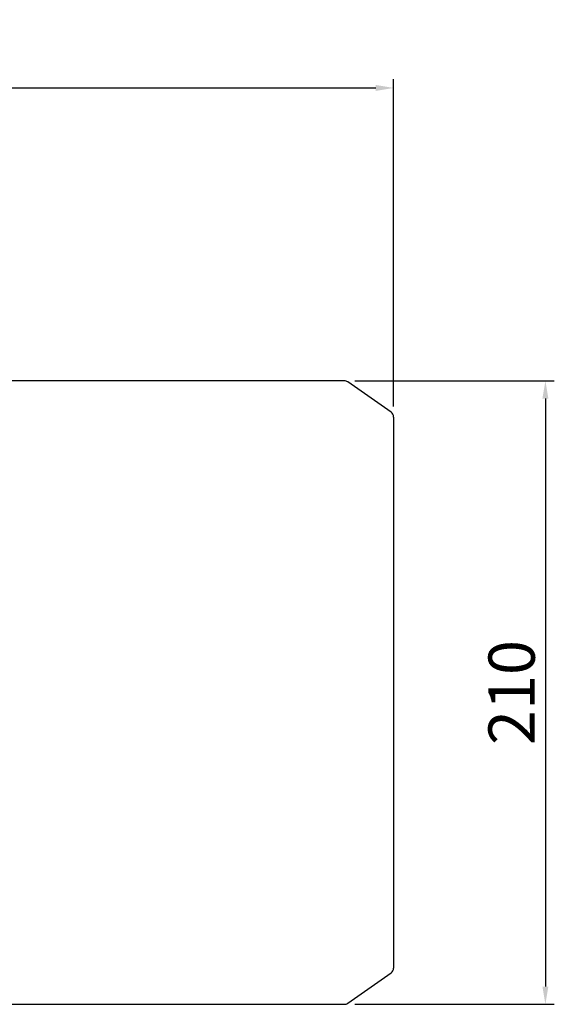
# Model space of a CAD drawing. Extents: x 464 to 3280, y -479 to 1552.
# Drawn here: x 1910 to 2090, y 916 to 1248 of the extents above; entities that cross this region are included whole.
import ezdxf

# ---------------------------------------------------------------- set-up
doc = ezdxf.new("R2010")
doc.units = 0
doc.header["$MEASUREMENT"] = 0
doc.layers.add('AM_0', color=7, linetype='Continuous', lineweight=30)
doc.styles.add('MX_NOTE_STANDARD', font='txt.shx', dxfattribs={"height": 3.15, "bigfont": 'extfont.shx'})
doc.dimstyles.new('MXDIMSTYLE', dxfattribs={"dimtxt": 3.15, "dimasz": 2.5, "dimexe": 1.5, "dimexo": 1, "dimgap": 1, "dimtad": 1, "dimdec": 4, "dimdsep": 46, "dimtxsty": 'MX_NOTE_STANDARD', "dimcen": 2.5, "dimadec": 0, "dimazin": 0, "dimtfac": 1, "dimtdec": 4, "dimtmove": 2, "dimatfit": 3, "dimfxl": 0, "dimtolj": 1, "dimarcsym": 0})

# ---------------------------------------------------------------- blocks, each defined once
blk = doc.blocks.new('*D382')
at = {"color": 3, "linetype": 'Continuous', "lineweight": -2}
for p, q in [((2022.72, 1126.64), (2089.95, 1126.64)), ((2086.95, 1120.64), (2086.95, 922.24)), ((2022.72, 916.24), (2089.95, 916.24))]:
    blk.add_line(p, q, dxfattribs=at)
at = {"color": 3}
for points in [[(2087.95, 1120.64), (2085.95, 1120.64), (2086.95, 1126.64)], [(2085.95, 922.24), (2087.95, 922.24), (2086.95, 916.24)]]:
    blk.add_solid(points, dxfattribs=at)
at = {"layer": 'DEFPOINTS', "color": 0}
for p in [(2019.12, 1126.64), (2019.12, 916.24), (2086.95, 916.24)]:
    blk.add_point(p, dxfattribs=at)
at = {"color": 3, "linetype": 'Continuous', "lineweight": 18, "insert": (2075.55, 1021.44), "char_height": 15.6, "attachment_point": 5, "rotation": 90}
blk.add_mtext('\\A1;210', dxfattribs=at)
blk = doc.blocks.new('*D400')
at = {"color": 3, "linetype": 'Continuous', "lineweight": -2}
for p, q in [((1392.74, 1097.04), (1392.74, 1228.45)), ((2035.74, 1118), (2035.74, 1228.45)), ((1398.74, 1225.45), (2029.74, 1225.45))]:
    blk.add_line(p, q, dxfattribs=at)
at = {"color": 3}
for points in [[(1398.74, 1226.45), (1398.74, 1224.45), (1392.74, 1225.45)], [(2029.74, 1224.45), (2029.74, 1226.45), (2035.74, 1225.45)]]:
    blk.add_solid(points, dxfattribs=at)
at = {"layer": 'DEFPOINTS', "color": 0}
for p in [(2035.74, 1225.45), (2035.74, 1114.4), (1392.74, 1093.44)]:
    blk.add_point(p, dxfattribs=at)
at = {"color": 3, "linetype": 'Continuous', "lineweight": 18, "insert": (1714.24, 1237.45), "char_height": 16.8, "attachment_point": 5}
blk.add_mtext('\\A1;643', dxfattribs=at)

msp = doc.modelspace()

# ---------------------------------------------------------------- linework, layer by layer
at = {"layer": 'AM_0'}
for p, q in [((2019.12, 1126.64), (1905.74, 1126.64)), ((2034.89, 1116.04), (2020.27, 1126.28)), ((2035.74, 1114.4), (2035.74, 928.48)), ((2020.27, 916.6), (2034.89, 926.85)), ((1905.74, 916.24), (2019.12, 916.24))]:
    msp.add_line(p, q, dxfattribs=at)
for centre, start, end in [((2019.12, 1124.64), 55, 90), ((2033.74, 1114.4), 0, 55), ((2033.74, 928.48), 305, 0), ((2019.12, 918.24), 270, 305)]:
    msp.add_arc(centre, 2, start, end, dxfattribs=at)

# ---------------------------------------------------------------- dimensions: what is measured, and where the dimension line sits
at = {"color": 3, "linetype": 'Continuous', "lineweight": 18}
dim = msp.add_linear_dim(base=(2035.74, 1225.45), p1=(1392.74, 1093.44), p2=(2035.74, 1114.4), dimstyle='MXDIMSTYLE', override={"dimscale": 1.2, "dimtxt": 14, "dimasz": 5, "dimexe": 2.5, "dimexo": 3, "dimgap": 3, "dimtoh": 1, "dimdec": 0, "dimzin": 9, "dimtxsty": 'Standard', "dimcen": 0, "dimclrd": 3, "dimclre": 3, "dimclrt": 3, "dimtdec": 0, "dimtofl": 0, "dimtmove": 0, "dimtfill": 0, "dimtzin": 0}, dxfattribs=at)
dim.commit()
dim.dimension.update_dxf_attribs({"geometry": '*D400', "text_midpoint": (1714.24, 1237.45)})
dim = msp.add_linear_dim(base=(2086.95, 916.24), p1=(2019.12, 1126.64), p2=(2019.12, 916.24), angle=90, dimstyle='MXDIMSTYLE', override={"dimscale": 1.2, "dimtxt": 13, "dimasz": 5, "dimexe": 2.5, "dimexo": 3, "dimgap": 3, "dimtoh": 1, "dimdec": 0, "dimzin": 9, "dimtxsty": 'Standard', "dimcen": 0, "dimclrd": 3, "dimclre": 3, "dimclrt": 3, "dimtdec": 0, "dimtofl": 0, "dimtmove": 0, "dimtfill": 0, "dimtzin": 0}, dxfattribs=at)
dim.commit()
dim.dimension.update_dxf_attribs({"geometry": '*D382', "text_midpoint": (2075.55, 1021.44)})

doc.saveas('drawing.dxf')
